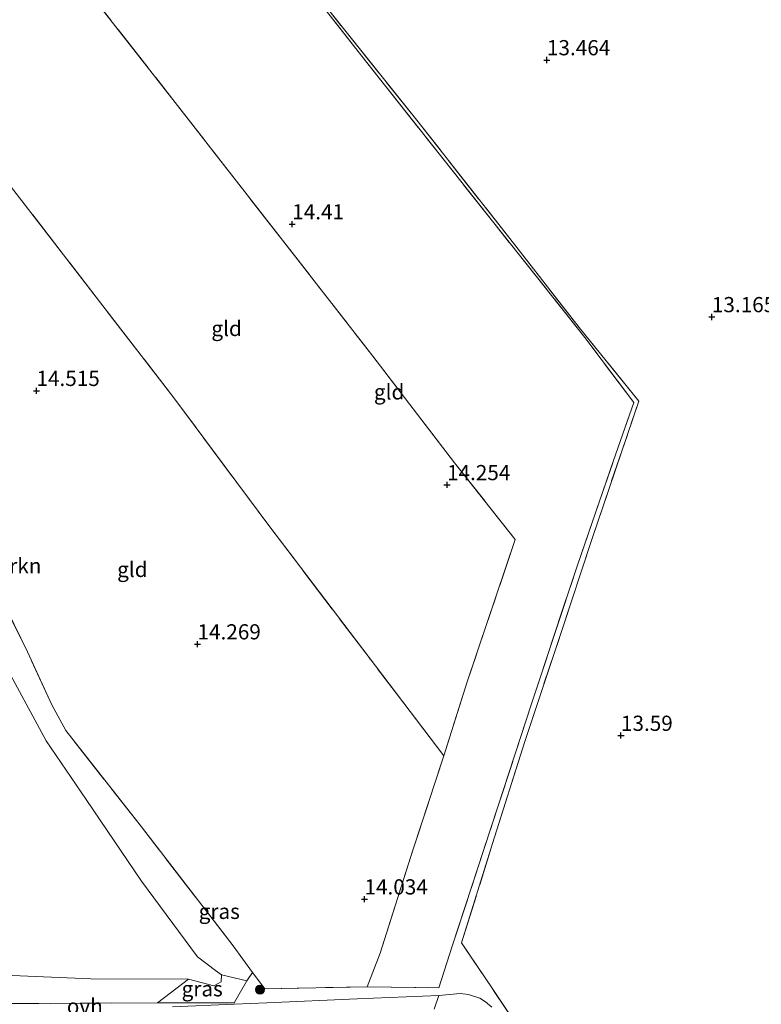
# Model space of a CAD drawing. Units: metres. Extents: x 191713 to 200010, y 400000 to 406251.
# Drawn here: x 198175 to 198297, y 401622 to 401784 of the extents above; entities that cross this region are included whole.
import ezdxf
from ezdxf.enums import TextEntityAlignment as Align

# ---------------------------------------------------------------- set-up
doc = ezdxf.new("R2010")
doc.units = ezdxf.units.M
doc.linetypes.add('IE-TERREINAFSCHEIDING', pattern=[10, 8, -2])
doc.layers.get('0').update_dxf_attribs({"lineweight": 25})
for name, color, linetype, lineweight in [('B-ME-GR-BOMENSTRUIKEN-GV-B6', 93, 'Continuous', 18), ('B-ME-GR-BOOM-S-B1', 93, 'Continuous', 18), ('B-ME-GW-HOOGTEPUNT-S-B1', 10, 'Continuous', 25), ('B-ME-GW-TEENLIJN-L-B1', 93, 'Continuous', 18), ('B-ME-IE-GRASLAND-GV-B6', 93, 'Continuous', 18), ('B-ME-IE-GRONDWERKLIJN-GROND_INGERICHT-GV-B6', 253, 'Continuous', 18), ('B-ME-IE-TERREINAFSCHEIDING-RASTERHEKWERK-L-B1', 8, 'IE-TERREINAFSCHEIDING', 18), ('B-ME-VH-VERH_SOORT-HALF_VERHARDING-GV-B6', 8, 'IE-TERREINAFSCHEIDING-NATUURLIJK-HOUTWAL', 18), ('B-ME-VH-VERH_SOORT-ONVERHARD-GV-B6', 8, 'Continuous', 18)]:
    doc.layers.add(name, color=color, linetype=linetype, lineweight=lineweight)
doc.styles.add('NLCS-ISO', font='NLCS-ISO.TTF')
doc.linetypes.add('IE-TERREINAFSCHEIDING-NATUURLIJK-HOUTWAL', pattern='A,7,-1.5,[67,NLCS.SHX,S=0.75,R=45,X=0,Y=0],-1.5,7,-1.5,[70,NLCS.SHX,S=0.75,R=0,X=0,Y=0],-1.5', length=20)

# ---------------------------------------------------------------- blocks, each defined once
blk = doc.blocks.new('boom')
blk.add_hatch(color=256).paths.add_polyline_path([(-0.75, 0, 1), (0.75, 0, 1)])
blk.add_circle((0, 0), 0.75)
blk = doc.blocks.new('hoogtepunt')
for p, q in [((-0.5, 0), (0.5, 0)), ((0, 0.5), (0, -0.5))]:
    blk.add_line(p, q)

msp = doc.modelspace()

# ---------------------------------------------------------------- linework, layer by layer
at = {"layer": 'B-ME-GR-BOMENSTRUIKEN-GV-B6'}
for points in [[(198138.23, 401751.8, 14.26), (198142.02, 401745.24, 14.25), (198154.22, 401722.98, 14.26), (198167.07, 401698.1, 14.2), (198175.92, 401680, 14.03), (198179.97, 401671.3, 13.96), (198182.23, 401667.07, 13.94), (198194.67, 401651.19, 13.98), (198209.75, 401631.64, 13.93), (198212.96, 401627.25, 13.92), (198212.02, 401625.89, 13.92), (198207.83, 401626.88, 13.41), (198206.86, 401627.56, 13.38), (198203.9, 401629.84, 13.24), (198194.7, 401642.26, 13.06), (198185.61, 401655.72, 13.05), (198179, 401665.36, 13.03), (198171.75, 401678.86, 13.07), (198160.71, 401701.42, 13.05), (198149.55, 401723.12, 12.99), (198136.17, 401747.16, 12.98), (198126.72, 401763.63, 13.03), (198130.09, 401765.88, 14.29), (198138.23, 401751.8, 14.26)], [(198148.01, 401628.76, 12.98), (198153.5, 401628.15, 12.98), (198166.88, 401627.01, 13.13), (198186.37, 401626.18, 13.14), (198202.44, 401626.16, 13.32), (198197.33, 401622.23, 13.9), (198159.8, 401622.08, 14.22), (198142.91, 401624.54, 14.31), (198130.17, 401628.42, 14.49), (198121.56, 401630.13, 14.9), (198119.63, 401630.47, 14.81), (198099.91, 401635.88, 15.24), (198081.82, 401640.47, 15.34), (198070.66, 401642.77, 15.41), (198073, 401643.96, 14.45), (198075.65, 401644.9, 13.72), (198078.87, 401644.16, 13.56), (198101.65, 401640, 13.45), (198116.05, 401635.84, 13.4), (198129.25, 401631.57, 13.28), (198137.54, 401629.91, 13.14), (198148.01, 401628.76, 12.98)]]:
    msp.add_polyline3d(points, dxfattribs=at)
at = {"layer": 'B-ME-GW-TEENLIJN-L-B1'}
msp.add_polyline3d([(198171.75, 401678.86, 13.07), (198179, 401665.36, 13.03), (198185.61, 401655.72, 13.05), (198194.7, 401642.26, 13.06), (198203.9, 401629.84, 13.24), (198206.86, 401627.56, 13.38), (198207.83, 401626.88, 13.41), (198207.79, 401625.71, 13.41), (198206.57, 401625.06, 13.4), (198202.44, 401626.16, 13.32), (198186.37, 401626.18, 13.14), (198166.88, 401627.01, 13.13)], dxfattribs=at)
at = {"layer": 'B-ME-IE-GRASLAND-GV-B6'}
for points in [[(198159.8, 401622.08, 14.22), (198197.33, 401622.23, 13.9), (198202.53, 401622.26, 13.85), (198209.91, 401622.25, 13.85), (198212.02, 401625.89, 13.92), (198212.96, 401627.25, 13.92), (198214.95, 401624.54, 13.91), (198231.78, 401624.89, 14.28), (198243.56, 401624.73, 14.43), (198245.8, 401631.57, 14.34), (198253.23, 401654.36, 14.17), (198258.89, 401671.61, 14.12), (198266.3, 401694.08, 14.1), (198272.3, 401711.48, 13.96), (198275.64, 401721.01, 13.8), (198267.61, 401731.73, 13.94), (198252.62, 401750.6, 13.98), (198231.5, 401777.28, 14.1), (198212.69, 401801.33, 14.38)], [(198225.7, 401785.33, 14.17), (198239.97, 401767.47, 13.94), (198256.24, 401746.76, 13.9), (198266.66, 401733.4, 13.97), (198276.48, 401721.27, 13.71), (198268.77, 401698.68, 14.02), (198263.59, 401682.87, 14.16), (198257.7, 401665.23, 14.12), (198252.42, 401648.46, 14.26), (198247.32, 401632.1, 14.25), (198252.44, 401624.5, 14.26), (198262.59, 401609.31, 14.73), (198275.15, 401590.67, 14.87), (198286.24, 401574.54, 14.9), (198294.37, 401562.76, 14.9)], [(198212.02, 401625.89, 13.92), (198209.91, 401622.25, 13.85), (198202.53, 401622.26, 13.85), (198197.33, 401622.23, 13.9), (198202.44, 401626.16, 13.32), (198206.57, 401625.06, 13.4), (198207.79, 401625.71, 13.41), (198207.83, 401626.88, 13.41), (198212.02, 401625.89, 13.92)], [(198252.3, 401621.51, 14.27), (198251.23, 401622.44, 14.25), (198250.32, 401623.03, 14.23), (198248.48, 401623.62, 14.22), (198247.11, 401623.77, 14.2), (198243.58, 401623.48, 14.3), (198230.17, 401622.92, 14.19), (198215.32, 401622.26, 13.91), (198209.91, 401622.02, 13.85), (198199.81, 401621.58, 13.81)]]:
    msp.add_polyline3d(points, dxfattribs=at)
at = {"layer": 'B-ME-IE-GRONDWERKLIJN-GROND_INGERICHT-GV-B6'}
for points in [[(198306.42, 401544.82, 15), (198295.74, 401560.78, 14.9), (198294.37, 401562.76, 14.9), (198286.24, 401574.54, 14.9), (198275.15, 401590.67, 14.87), (198262.59, 401609.31, 14.73), (198252.44, 401624.5, 14.26), (198247.32, 401632.1, 14.25), (198252.42, 401648.46, 14.26), (198257.7, 401665.23, 14.12), (198263.59, 401682.87, 14.16), (198268.77, 401698.68, 14.02), (198276.48, 401721.27, 13.71), (198266.66, 401733.4, 13.97), (198256.24, 401746.76, 13.9), (198239.97, 401767.47, 13.94), (198225.7, 401785.33, 14.17), (198215.65, 401798.55, 14.34), (198203.16, 401814.56, 14.34), (198308.8, 401884.93, 13.16)], [(198231.78, 401624.89, 14.28), (198233.95, 401630.41, 14.1), (198239.36, 401647.56, 14.25), (198244.43, 401662.91, 14.14), (198248.24, 401675.08, 14.24), (198256.15, 401698.49, 14.32), (198246.16, 401711.1, 14.34), (198232.75, 401728.64, 14.46), (198217.5, 401748.23, 14.48), (198200.25, 401770.42, 14.5), (198178.54, 401798.15, 14.5), (198202.59, 401814.17, 14.42), (198212.69, 401801.33, 14.38), (198231.5, 401777.28, 14.1), (198252.62, 401750.6, 13.98), (198267.61, 401731.73, 13.94), (198275.64, 401721.01, 13.8), (198272.3, 401711.48, 13.96), (198266.3, 401694.08, 14.1), (198258.89, 401671.61, 14.12), (198253.23, 401654.36, 14.17), (198245.8, 401631.57, 14.34), (198243.56, 401624.73, 14.43), (198231.78, 401624.89, 14.28)], [(198244.43, 401662.91, 14.14), (198232.1, 401679.08, 14.24), (198215.64, 401700.77, 14.29), (198200, 401721.82, 14.51), (198171.66, 401758.57, 14.54), (198160.17, 401773.82, 14.49), (198154.03, 401781.83, 14.44), (198178.54, 401798.15, 14.5), (198200.25, 401770.42, 14.5), (198217.5, 401748.23, 14.48), (198232.75, 401728.64, 14.46), (198246.16, 401711.1, 14.34), (198256.15, 401698.49, 14.32), (198248.24, 401675.08, 14.24), (198244.43, 401662.91, 14.14)], [(198244.43, 401662.91, 14.14), (198239.36, 401647.56, 14.25), (198233.95, 401630.41, 14.1), (198231.78, 401624.89, 14.28), (198214.95, 401624.54, 13.91), (198212.96, 401627.25, 13.92), (198209.75, 401631.64, 13.93), (198194.67, 401651.19, 13.98), (198182.23, 401667.07, 13.94), (198179.97, 401671.3, 13.96), (198175.92, 401680, 14.03), (198167.07, 401698.1, 14.2), (198154.22, 401722.98, 14.26), (198142.02, 401745.24, 14.25), (198138.23, 401751.8, 14.26), (198155.01, 401754.97, 14.4), (198171.66, 401758.57, 14.54), (198200, 401721.82, 14.51), (198215.64, 401700.77, 14.29), (198232.1, 401679.08, 14.24), (198244.43, 401662.91, 14.14)], [(198171.75, 401678.86, 13.07), (198179, 401665.36, 13.03), (198185.61, 401655.72, 13.05), (198194.7, 401642.26, 13.06), (198203.9, 401629.84, 13.24), (198206.86, 401627.56, 13.38), (198207.83, 401626.88, 13.41)], [(198207.83, 401626.88, 13.41), (198207.79, 401625.71, 13.41), (198206.57, 401625.06, 13.4), (198202.44, 401626.16, 13.32), (198186.37, 401626.18, 13.14), (198166.88, 401627.01, 13.13)]]:
    msp.add_polyline3d(points, dxfattribs=at)
at = {"layer": 'B-ME-IE-TERREINAFSCHEIDING-RASTERHEKWERK-L-B1'}
for points in [[(198212.96, 401627.25, 13.92), (198214.95, 401624.54, 13.91), (198231.78, 401624.89, 14.28), (198243.56, 401624.73, 14.43), (198245.8, 401631.57, 14.34), (198253.23, 401654.36, 14.17), (198258.89, 401671.61, 14.12), (198266.3, 401694.08, 14.1), (198272.3, 401711.48, 13.96), (198275.64, 401721.01, 13.8), (198267.61, 401731.73, 13.94), (198252.62, 401750.6, 13.98), (198231.5, 401777.28, 14.1), (198212.69, 401801.33, 14.38), (198202.59, 401814.17, 14.42)], [(198306.42, 401544.82, 15), (198295.74, 401560.78, 14.9), (198294.37, 401562.76, 14.9), (198286.24, 401574.54, 14.9), (198275.15, 401590.67, 14.87), (198262.59, 401609.31, 14.73), (198252.44, 401624.5, 14.26), (198247.32, 401632.1, 14.25), (198252.42, 401648.46, 14.26), (198257.7, 401665.23, 14.12), (198263.59, 401682.87, 14.16), (198268.77, 401698.68, 14.02), (198276.48, 401721.27, 13.71), (198266.66, 401733.4, 13.97), (198256.24, 401746.76, 13.9), (198239.97, 401767.47, 13.94), (198225.7, 401785.33, 14.17), (198215.65, 401798.55, 14.34), (198203.16, 401814.56, 14.34)], [(198178.54, 401798.15, 14.5), (198200.25, 401770.42, 14.5), (198217.5, 401748.23, 14.48), (198232.75, 401728.64, 14.46), (198246.16, 401711.1, 14.34), (198256.15, 401698.49, 14.32), (198248.24, 401675.08, 14.24), (198244.43, 401662.91, 14.14), (198232.1, 401679.08, 14.24), (198215.64, 401700.77, 14.29), (198200, 401721.82, 14.51), (198171.66, 401758.57, 14.54), (198160.17, 401773.82, 14.49), (198154.03, 401781.83, 14.44)], [(198209.75, 401631.64, 13.93), (198194.67, 401651.19, 13.98), (198182.23, 401667.07, 13.94), (198179.97, 401671.3, 13.96), (198175.92, 401680, 14.03), (198167.07, 401698.1, 14.2), (198154.22, 401722.98, 14.26), (198142.02, 401745.24, 14.25), (198138.23, 401751.8, 14.26), (198130.09, 401765.88, 14.29)], [(198231.78, 401624.89, 14.28), (198233.95, 401630.41, 14.1), (198239.36, 401647.56, 14.25), (198244.43, 401662.91, 14.14)], [(198044.35, 401647.44, 15.24), (198064.05, 401644.13, 15.45), (198070.66, 401642.77, 15.41), (198081.82, 401640.47, 15.34), (198099.91, 401635.88, 15.24), (198119.63, 401630.47, 14.81), (198121.56, 401630.13, 14.9), (198130.17, 401628.42, 14.49), (198142.91, 401624.54, 14.31), (198159.8, 401622.08, 14.22), (198197.33, 401622.23, 13.9), (198202.53, 401622.26, 13.85), (198209.91, 401622.25, 13.85), (198212.02, 401625.89, 13.92), (198212.96, 401627.25, 13.92), (198209.75, 401631.64, 13.93)]]:
    msp.add_polyline3d(points, dxfattribs=at)
at = {"layer": 'B-ME-VH-VERH_SOORT-HALF_VERHARDING-GV-B6'}
msp.add_polyline3d([(198242.83, 401621.23, 14.21), (198243.58, 401623.48, 14.3), (198247.11, 401623.77, 14.2), (198248.48, 401623.62, 14.22), (198250.32, 401623.03, 14.23), (198251.23, 401622.44, 14.25), (198252.3, 401621.51, 14.27)], dxfattribs=at)
at = {"layer": 'B-ME-VH-VERH_SOORT-ONVERHARD-GV-B6'}
msp.add_polyline3d([(198199.81, 401621.58, 13.81), (198209.91, 401622.02, 13.85), (198215.32, 401622.26, 13.91), (198230.17, 401622.92, 14.19), (198243.58, 401623.48, 14.3), (198242.83, 401621.23, 14.21)], dxfattribs=at)

# ---------------------------------------------------------------- block references
at = {"layer": 'B-ME-GR-BOOM-S-B1', "rotation": 90}
msp.add_blockref('boom', (198214.16, 401624.43, 13.83), dxfattribs=at)
at = {"layer": 'B-ME-GW-HOOGTEPUNT-S-B1', "rotation": 90}
for p in [(198261.36, 401777.39, 13.46), (198261.36, 401777.39, 13.46), (198219.48, 401750.39, 14.41), (198219.48, 401750.39, 14.41), (198288.48, 401735.11, 13.17), (198288.48, 401735.11, 13.17), (198177.42, 401722.97, 14.51), (198177.42, 401722.97, 14.51), (198244.93, 401707.47, 14.25), (198244.93, 401707.47, 14.25), (198203.9, 401681.27, 14.27), (198203.9, 401681.27, 14.27), (198273.53, 401666.22, 13.59), (198273.53, 401666.22, 13.59), (198231.36, 401639.3, 14.03), (198231.36, 401639.3, 14.03)]:
    msp.add_blockref('hoogtepunt', p, dxfattribs=at)

# ---------------------------------------------------------------- texts
at = {"layer": 'B-ME-GR-BOMENSTRUIKEN-GV-B6', "ltscale": 0.2, "style": 'NLCS-ISO'}
msp.add_text('bmn en strkn', height=2.5, dxfattribs=at).set_placement((198167.73, 401694.17), align=Align.MIDDLE_CENTER)
at = {"layer": 'B-ME-GW-HOOGTEPUNT-S-B1', "ltscale": 0.2, "style": 'NLCS-ISO'}
for s, p in [('13.464', (198261.36, 401777.39, 13.46)), ('13.464', (198261.36, 401777.39, 13.46)), ('14.41', (198219.48, 401750.39, 14.41)), ('14.41', (198219.48, 401750.39, 14.41)), ('13.165', (198288.48, 401735.11, 13.17)), ('13.165', (198288.48, 401735.11, 13.17)), ('14.515', (198177.42, 401722.97, 14.51)), ('14.515', (198177.42, 401722.97, 14.51)), ('14.254', (198244.93, 401707.47, 14.25)), ('14.254', (198244.93, 401707.47, 14.25)), ('14.269', (198203.9, 401681.27, 14.27)), ('14.269', (198203.9, 401681.27, 14.27)), ('13.59', (198273.53, 401666.22, 13.59)), ('13.59', (198273.53, 401666.22, 13.59)), ('14.034', (198231.36, 401639.3, 14.03)), ('14.034', (198231.36, 401639.3, 14.03))]:
    msp.add_text(s, height=2.5, dxfattribs=at).set_placement(p, align=Align.BOTTOM_LEFT)
at = {"layer": 'B-ME-IE-GRASLAND-GV-B6', "ltscale": 0.2, "style": 'NLCS-ISO'}
for p in [(198207.48, 401637.3), (198204.67, 401624.56)]:
    msp.add_text('gras', height=2.5, dxfattribs=at).set_placement(p, align=Align.MIDDLE_CENTER)
at = {"layer": 'B-ME-IE-GRONDWERKLIJN-GROND_INGERICHT-GV-B6', "ltscale": 0.2, "style": 'NLCS-ISO'}
for p in [(198208.68, 401733.22), (198235.41, 401722.78), (198193.19, 401693.57)]:
    msp.add_text('gld', height=2.5, dxfattribs=at).set_placement(p, align=Align.MIDDLE_CENTER)
at = {"layer": 'B-ME-VH-VERH_SOORT-ONVERHARD-GV-B6', "ltscale": 0.2, "style": 'NLCS-ISO'}
msp.add_text('ovh', height=2.5, dxfattribs=at).set_placement((198185.37, 401621.7), align=Align.MIDDLE_CENTER)

doc.saveas('drawing.dxf')
